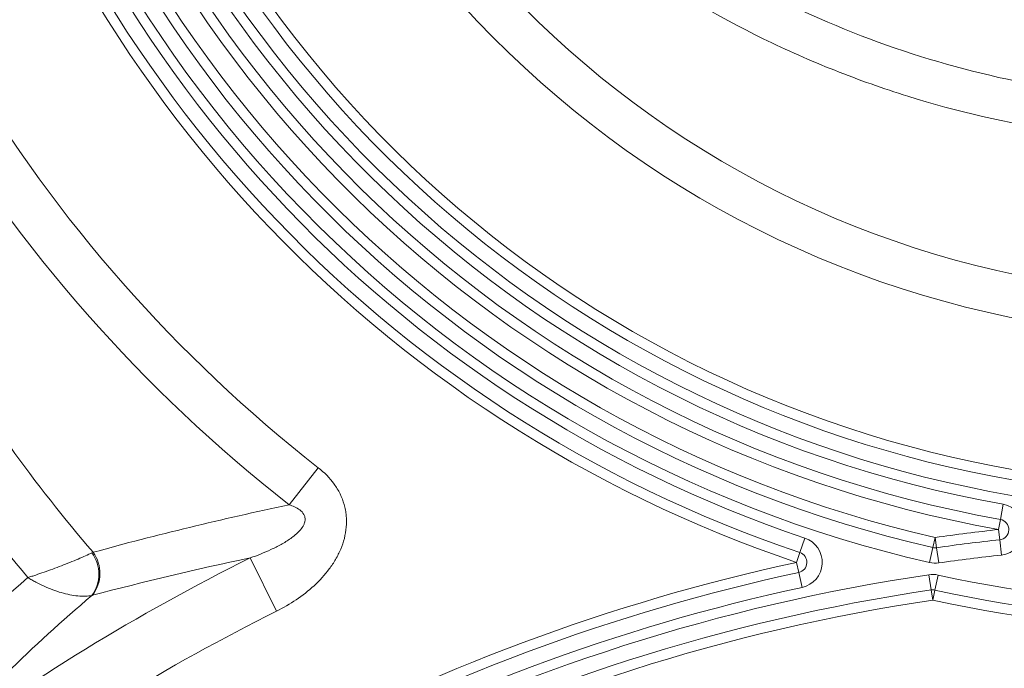
# Model space of a CAD drawing. Units: millimetres. Extents: x 428 to 6066, y -4197 to -194.
# Drawn here: x 3129 to 3225, y -628 to -565 of the extents above; entities that cross this region are included whole.
import ezdxf

# ---------------------------------------------------------------- set-up
doc = ezdxf.new("R2010")
doc.units = ezdxf.units.MM
doc.linetypes.add('SLD-SOLID', pattern=[0])
doc.layers.add('ACO CONCRETE', color=253, linetype='SLD-SOLID')
doc.layers.add('ACO_DRAINAGE', color=7, linetype='Continuous')

# ---------------------------------------------------------------- blocks, each defined once
blk = doc.blocks.new('ACO - 44314 44315 44316 44317 - FRONT')
at = {"layer": 'ACO_DRAINAGE', "linetype": 'SLD-SOLID', "lineweight": 0}
for p, q in [((-87.298, 1078.882), (-90.129, 1075.261)), ((-20.795, 1073.839), (-20.532, 1075.316)), ((-20.795, 1073.839), (-20.97, 1072.854)), ((-20.861, 1071.86), (-20.97, 1072.854)), ((-39.862, 1072.026), (-40.341, 1070.605)), ((-27.383, 1071.1), (-27.159, 1072.074)), ((-27.018, 1071.084), (-27.159, 1072.074)), ((-20.861, 1071.86), (-20.698, 1070.369)), ((-40.341, 1070.605), (-40.66, 1069.657)), ((-27.718, 1069.638), (-27.383, 1071.1)), ((-27.018, 1071.084), (-26.807, 1069.599)), ((-91.36, 1064.9), (-93.944, 1070.088)), ((-40.66, 1069.657), (-40.448, 1068.68)), ((-40.132, 1067.213), (-40.448, 1068.68)), ((-27.76, 1068.45), (-27.54, 1066.967)), ((-27.178, 1066.954), (-26.856, 1068.419)), ((-27.54, 1066.967), (-27.393, 1065.977)), ((-27.178, 1066.954), (-27.393, 1065.977))]:
    blk.add_line(p, q, dxfattribs=at)
for centre, radius, start, end in [((0, 1128), 214.429, 102.84212, 208.07992), ((0, 1128), 209.189, 100.01717, 208.07992), ((0, 1128), 190, 320.32176, 219.67824), ((0, 1128), 189, 320.32176, 219.67824), ((0, 1128), 187.5, 320.32176, 219.67824), ((0, 1128), 186.5, 110.76483, 219.38719), ((0, 1128), 185, 110.76483, 219.38719), ((0, 1128), 184, 110.76483, 219.38719), ((0, 1128), 182, 114.05665, 219.2994), ((0, 1128), 181, 114.02468, 219.2994), ((0, 1128), 179.5, 113.97598, 219.2994), ((0, 1190.5), 119.5, 122.17007, 259.89317), ((0, 1190.5), 124, 125.86787, 257.08328), ((0, 1190.5), 118.5, 122.11572, 259.89317), ((0, 1190.5), 122.5, 125.86787, 257.08328), ((0, 1190.5), 117, 122.03229, 259.89317), ((0, 1190.5), 121.5, 125.86787, 257.08328), ((0, 1128), 178.5, 122.15232, 219.06557), ((0, 1128), 177, 122.15232, 219.06557), ((0, 1128), 176, 122.15232, 219.06557), ((0, 1190.5), 127.5, 137.27392, 251.40362), ((0, 1190.5), 126.5, 137.27392, 251.40362), ((0, 1190.5), 125, 137.27392, 251.40362), ((0, 1190.5), 116, 133.36538, 46.63462), ((0, 1190.5), 114.5, 133.36538, 46.63462), ((0, 1190.5), 113.5, 133.36538, 46.63462), ((0, 1190.5), 94.786, 189.39257, 350.60743), ((0, 1190.5), 98.956, 189.39257, 350.60743), ((0, 1190.5), 141.702, 189.69376, 231.9707), ((0, 1190.5), 146.298, 189.69376, 231.9707), ((-20.97, 1072.854), 2.5, 276.25403, 79.89317), ((-20.97, 1072.854), 1, 276.25403, 79.89317), ((0, 881.5), 192.5, 96.25403, 98.11081), ((-40.66, 1069.657), 2.5, 282.1938, 71.40362), ((0, 881.5), 191.5, 96.25403, 98.11081), ((-112.235, 1068.513), 3.542, 323.96033, 35.74999), ((-112.087, 1068.589), 3.502, 322.20933, 35.7816), ((-40.66, 1069.657), 1, 282.1938, 71.40362), ((-27.159, 1072.074), 1, 257.08328, 278.11081), ((0, 881.5), 190, 96.25403, 98.11081), ((0, 881.5), 192.5, 102.1938, 135.22471), ((0, 881.5), 210.692, 116.48, 126.45437), ((-27.159, 1072.074), 2.5, 257.08328, 278.11081), ((0, 881.5), 191.5, 102.1938, 135.22471), ((0, 881.5), 189, 98.44602, 135.39178), ((-27.393, 1065.977), 2.5, 77.59359, 98.44602), ((0, 1190.5), 125, 257.59359, 282.40641), ((0, 881.5), 190, 102.1938, 135.22471), ((0, 881.5), 187.5, 98.44602, 135.39178), ((-27.393, 1065.977), 1, 77.59359, 98.44602), ((0, 1190.5), 126.5, 257.59359, 282.40641), ((0, 881.5), 186.5, 98.44602, 135.39178), ((0, 1190.5), 127.5, 257.59359, 282.40641), ((0, 881.5), 204.896, 116.48, 126.45437)]:
    blk.add_arc(centre, radius, start, end, dxfattribs=at)
for points, knots in [([(93.516, 1175.031), (91.752, 1170.374), (89.648, 1165.865), (85.975, 1159.328), (84.664, 1157.187), (81.865, 1152.982), (80.393, 1150.945), (75.768, 1145.024), (72.407, 1141.329), (66.949, 1136.167), (65.06, 1134.51), (62.12, 1132.122), (61.122, 1131.342), (59.089, 1129.816), (58.059, 1129.073), (52.857, 1125.468), (48.516, 1122.925), (39.481, 1118.506), (34.788, 1116.629), (27.472, 1114.34), (25.018, 1113.675), (20.092, 1112.536), (17.617, 1112.062), (10.159, 1110.922), (5.142, 1110.537), (-1.186, 1110.532), (-2.454, 1110.555), (-4.997, 1110.649), (-6.273, 1110.721), (-10.099, 1111.01), (-12.624, 1111.299), (-20.122, 1112.444), (-25.022, 1113.578), (-32.223, 1115.825), (-34.599, 1116.665), (-38.125, 1118.065), (-39.295, 1118.555), (-41.62, 1119.582), (-42.779, 1120.12), (-48.497, 1122.911), (-52.843, 1125.462), (-61.098, 1131.175), (-65.007, 1134.338), (-69.611, 1138.683), (-70.517, 1139.572), (-72.288, 1141.374), (-73.153, 1142.29), (-75.69, 1145.077), (-77.303, 1146.99), (-81.913, 1152.89), (-84.682, 1157.039), (-87.756, 1162.496), (-88.352, 1163.601), (-89.503, 1165.838), (-90.059, 1166.969), (-91.655, 1170.382), (-92.629, 1172.69), (-93.516, 1175.031)], [0, 0, 0, 0, 0.0625, 0.0625, 0.09375, 0.09375, 0.125, 0.125, 0.1875, 0.1875, 0.21875, 0.21875, 0.234375, 0.234375, 0.25, 0.25, 0.3125, 0.3125, 0.375, 0.375, 0.40625, 0.40625, 0.4375, 0.4375, 0.5, 0.5, 0.515625, 0.515625, 0.53125, 0.53125, 0.5625, 0.5625, 0.625, 0.625, 0.65625, 0.65625, 0.671875, 0.671875, 0.6875, 0.6875, 0.75, 0.75, 0.8125, 0.8125, 0.828125, 0.828125, 0.84375, 0.84375, 0.875, 0.875, 0.9375, 0.9375, 0.953125, 0.953125, 0.96875, 0.96875, 1, 1, 1, 1]), ([(-88.151, 1173.195), (-87.702, 1172.122), (-87.233, 1171.057), (-86.256, 1168.941), (-85.746, 1167.889), (-84.161, 1164.764), (-83.033, 1162.73), (-79.44, 1156.774), (-76.767, 1152.997), (-72.343, 1147.621), (-70.799, 1145.878), (-67.567, 1142.491), (-65.875, 1140.843), (-60.659, 1136.127), (-56.98, 1133.264), (-49.224, 1128.088), (-45.148, 1125.776), (-36.58, 1121.729), (-32.199, 1120.048), (-23.264, 1117.343), (-18.708, 1116.318), (-11.737, 1115.283), (-9.391, 1115.022), (-4.651, 1114.673), (-2.289, 1114.588), (4.762, 1114.593), (9.422, 1114.94), (18.659, 1116.31), (23.237, 1117.332), (28.907, 1119.052), (30.036, 1119.417), (32.269, 1120.186), (33.376, 1120.59), (36.664, 1121.86), (38.815, 1122.783), (45.148, 1125.78), (49.211, 1128.079), (54.087, 1131.334), (55.052, 1132.004), (56.962, 1133.383), (57.908, 1134.093), (60.69, 1136.264), (62.479, 1137.77), (67.658, 1142.461), (70.858, 1145.818), (75.282, 1151.192), (76.694, 1153.04), (78.716, 1155.898), (79.375, 1156.867), (80.656, 1158.828), (81.276, 1159.817), (84.28, 1164.805), (86.369, 1168.933), (88.151, 1173.195)], [0, 0, 0, 0, 0.015625, 0.015625, 0.03125, 0.03125, 0.0625, 0.0625, 0.125, 0.125, 0.15625, 0.15625, 0.1875, 0.1875, 0.25, 0.25, 0.3125, 0.3125, 0.375, 0.375, 0.4375, 0.4375, 0.46875, 0.46875, 0.5, 0.5, 0.5625, 0.5625, 0.625, 0.625, 0.640625, 0.640625, 0.65625, 0.65625, 0.6875, 0.6875, 0.75, 0.75, 0.765625, 0.765625, 0.78125, 0.78125, 0.8125, 0.8125, 0.875, 0.875, 0.90625, 0.90625, 0.921875, 0.921875, 0.9375, 0.9375, 1, 1, 1, 1]), ([(-115.605, 1068.174), (-118.668, 1071.813), (-121.549, 1075.583), (-125.599, 1081.431), (-126.905, 1083.416), (-129.411, 1087.427), (-130.613, 1089.454), (-134.065, 1095.6), (-136.164, 1099.783), (-139.963, 1108.319), (-141.664, 1112.671), (-143.914, 1119.327), (-144.614, 1121.567), (-145.912, 1126.089), (-146.511, 1128.376), (-148.136, 1135.236), (-148.999, 1139.825), (-150.296, 1149.035), (-150.731, 1153.656), (-151.175, 1162.929), (-151.184, 1167.581), (-150.975, 1172.249)], [0, 0, 0, 0, 0.125, 0.125, 0.1875, 0.1875, 0.25, 0.25, 0.375, 0.375, 0.5, 0.5, 0.5625, 0.5625, 0.625, 0.625, 0.75, 0.75, 0.875, 0.875, 1, 1, 1, 1]), ([(-144.21, 1165.866), (-144.243, 1161.573), (-144.084, 1157.295), (-143.388, 1148.769), (-142.851, 1144.52), (-141.757, 1138.169), (-141.344, 1136.056), (-140.652, 1132.892), (-140.409, 1131.838), (-139.898, 1129.733), (-139.63, 1128.68), (-138.233, 1123.438), (-136.933, 1119.321), (-133.978, 1111.235), (-132.323, 1107.266), (-128.657, 1099.478), (-126.647, 1095.658), (-123.359, 1090.043), (-122.217, 1088.19), (-119.841, 1084.524), (-118.612, 1082.718), (-114.805, 1077.391), (-112.107, 1073.955), (-109.246, 1070.636)], [0, 0, 0, 0, 0.125, 0.125, 0.25, 0.25, 0.3125, 0.3125, 0.34375, 0.34375, 0.375, 0.375, 0.5, 0.5, 0.625, 0.625, 0.75, 0.75, 0.8125, 0.8125, 0.875, 0.875, 1, 1, 1, 1]), ([(-87.298, 1078.882), (-86.709, 1078.421), (-86.178, 1077.886), (-85.529, 1076.985), (-85.335, 1076.665), (-85.006, 1075.995), (-84.873, 1075.651), (-84.721, 1075.118), (-84.679, 1074.938), (-84.611, 1074.572), (-84.585, 1074.386), (-84.533, 1073.83), (-84.533, 1073.46), (-84.597, 1072.723), (-84.662, 1072.353), (-84.846, 1071.633), (-84.966, 1071.284), (-85.251, 1070.603), (-85.418, 1070.272), (-85.793, 1069.627), (-85.998, 1069.318), (-86.659, 1068.43), (-87.16, 1067.884), (-88.254, 1066.876), (-88.835, 1066.423), (-90.056, 1065.601), (-90.695, 1065.232), (-91.36, 1064.9)], [0, 0, 0, 0, 0.125, 0.125, 0.1875, 0.1875, 0.25, 0.25, 0.28125, 0.28125, 0.3125, 0.3125, 0.375, 0.375, 0.4375, 0.4375, 0.5, 0.5, 0.5625, 0.5625, 0.625, 0.625, 0.75, 0.75, 0.875, 0.875, 1, 1, 1, 1]), ([(-93.944, 1070.088), (-93.252, 1070.327), (-92.572, 1070.594), (-91.577, 1071.056), (-91.249, 1071.221), (-90.607, 1071.578), (-90.291, 1071.771), (-89.833, 1072.096), (-89.684, 1072.21), (-89.397, 1072.453), (-89.258, 1072.582), (-89.001, 1072.862), (-88.882, 1073.011), (-88.734, 1073.264), (-88.69, 1073.353), (-88.62, 1073.539), (-88.595, 1073.638), (-88.572, 1073.838), (-88.576, 1073.943), (-88.616, 1074.143), (-88.653, 1074.24), (-88.802, 1074.506), (-88.946, 1074.649), (-89.256, 1074.884), (-89.426, 1074.978), (-89.772, 1075.138), (-89.949, 1075.204), (-90.129, 1075.261)], [0, 0, 0, 0, 0.25, 0.25, 0.375, 0.375, 0.5, 0.5, 0.5625, 0.5625, 0.625, 0.625, 0.6875, 0.6875, 0.71875, 0.71875, 0.75, 0.75, 0.78125, 0.78125, 0.8125, 0.8125, 0.875, 0.875, 0.9375, 0.9375, 1, 1, 1, 1]), ([(-109.361, 1070.583), (-109.553, 1070.491), (-109.763, 1070.394), (-110.217, 1070.191), (-110.463, 1070.084), (-110.972, 1069.869), (-111.236, 1069.76), (-111.781, 1069.541), (-112.063, 1069.43), (-112.622, 1069.214), (-112.902, 1069.109), (-113.463, 1068.902), (-113.746, 1068.801), (-114.301, 1068.605), (-114.573, 1068.512), (-114.97, 1068.379), (-115.101, 1068.336), (-115.357, 1068.253), (-115.483, 1068.213), (-115.605, 1068.174)], [0, 0, 0, 0, 0.125, 0.125, 0.25, 0.25, 0.375, 0.375, 0.5, 0.5, 0.625, 0.625, 0.75, 0.75, 0.875, 0.875, 0.9375, 0.9375, 1, 1, 1, 1]), ([(-135.399, 1047.883), (-133.97, 1049.636), (-132.487, 1051.377), (-129.411, 1054.832), (-127.816, 1056.546), (-122.864, 1061.637), (-119.348, 1064.953), (-115.605, 1068.174)], [0, 0, 0, 0, 0.25, 0.25, 0.5, 0.5, 1, 1, 1, 1]), ([(-109.371, 1066.429), (-109.563, 1066.388), (-109.774, 1066.364), (-110.227, 1066.349), (-110.473, 1066.357), (-110.981, 1066.406), (-111.245, 1066.446), (-111.789, 1066.554), (-112.071, 1066.623), (-112.63, 1066.785), (-112.909, 1066.877), (-113.469, 1067.084), (-113.751, 1067.2), (-114.304, 1067.45), (-114.576, 1067.585), (-114.972, 1067.798), (-115.102, 1067.871), (-115.358, 1068.02), (-115.484, 1068.097), (-115.605, 1068.174)], [0, 0, 0, 0, 0.125, 0.125, 0.25, 0.25, 0.375, 0.375, 0.5, 0.5, 0.625, 0.625, 0.75, 0.75, 0.875, 0.875, 0.9375, 0.9375, 1, 1, 1, 1]), ([(-109.371, 1066.429), (-112.286, 1063.958), (-115.058, 1061.428), (-120.329, 1056.265), (-122.83, 1053.631), (-125.189, 1050.966)], [0, 0, 0, 0, 0.5, 0.5, 1, 1, 1, 1])]:
    blk.add_open_spline(points, degree=3, knots=knots, dxfattribs=at)
for points in [[(-109.246, 1070.636), (-103.064, 1072.334), (-96.71, 1073.876), (-90.129, 1075.261)], [(-109.246, 1070.636), (-109.284, 1070.619), (-109.322, 1070.601), (-109.361, 1070.583)], [(-93.944, 1070.088), (-99.203, 1068.979), (-104.32, 1067.764), (-109.32, 1066.443)], [(-109.32, 1066.443), (-109.337, 1066.439), (-109.354, 1066.434), (-109.371, 1066.429)]]:
    blk.add_open_spline(points, degree=3, dxfattribs=at)

msp = doc.modelspace()

# ---------------------------------------------------------------- hatches: boundary and pattern name
at = {"layer": 'ACO CONCRETE', "lineweight": 0}
h = msp.add_hatch(dxfattribs=at)
h.set_pattern_fill('AR-CONC', color=256, scale=0.75)
edge = h.paths.add_edge_path()
edge.add_line((2935.284, -197.328), (2935.284, -221.536))
edge.add_line((2935.284, -221.536), (2874.837, -297.328))
edge.add_line((2874.837, -297.328), (2850.939, -297.328))
edge.add_line((2850.939, -297.328), (2833.588, -337.023))
edge.add_line((2833.588, -337.023), (2810.277, -337.441))
edge.add_line((2810.277, -337.441), (2811.165, -347.328))
edge.add_line((2811.165, -347.328), (2826.705, -353.512))
edge.add_line((2826.705, -353.512), (2895.823, -352.328))
edge.add_line((2895.823, -352.328), (2895.665, -1399.439))
edge.add_line((2895.665, -1399.439), (2955.665, -1402.923))
edge.add_line((2955.665, -1402.923), (2952.131, -1698.272))
edge.add_line((2952.131, -1698.272), (3076.784, -1698.272))
edge.add_line((3076.784, -1698.272), (3430.571, -1697.328))
edge.add_line((3430.571, -1697.328), (3538.577, -1697.328))
edge.add_line((3538.577, -1697.328), (3535.764, -1404.005))
edge.add_line((3535.764, -1404.005), (3597.944, -1394.056))
edge.add_line((3597.944, -1394.056), (3598.665, -352.328))
edge.add_line((3598.665, -352.328), (3682.44, -352.328))
edge.add_line((3682.44, -352.328), (3682.44, -337.328))
edge.add_line((3682.44, -337.328), (3658.165, -337.328))
edge.add_line((3658.165, -337.328), (3637.605, -321.273))
edge.add_line((3637.605, -321.273), (3637.017, -296.657))
edge.add_line((3637.017, -296.657), (3613.806, -297.415))
edge.add_line((3613.806, -297.415), (3556.483, -222.328))
edge.add_line((3556.483, -222.328), (3562.412, -228.965))
edge.add_line((2931.821, -193.965), (2695.866, -193.965))
edge.add_line((2695.665, -193.965), (2695.665, -1897.328))
edge.add_line((2935.284, -197.328), (2931.821, -193.965))
edge.add_line((2695.665, -1897.328), (3794.155, -1897.328))
edge.add_line((3794.155, -253.974), (3794.155, -1897.328))
edge.add_line((3562.412, -228.965), (3565.776, -229.592))
edge.add_line((3565.776, -229.592), (3794.155, -253.977))

# ---------------------------------------------------------------- block references
at = {"layer": 'ACO_DRAINAGE', "lineweight": 0}
msp.add_blockref('ACO - 44314 44315 44316 44317 - FRONT', (3245.665, -1687.328), dxfattribs=at)

doc.saveas('drawing.dxf')
